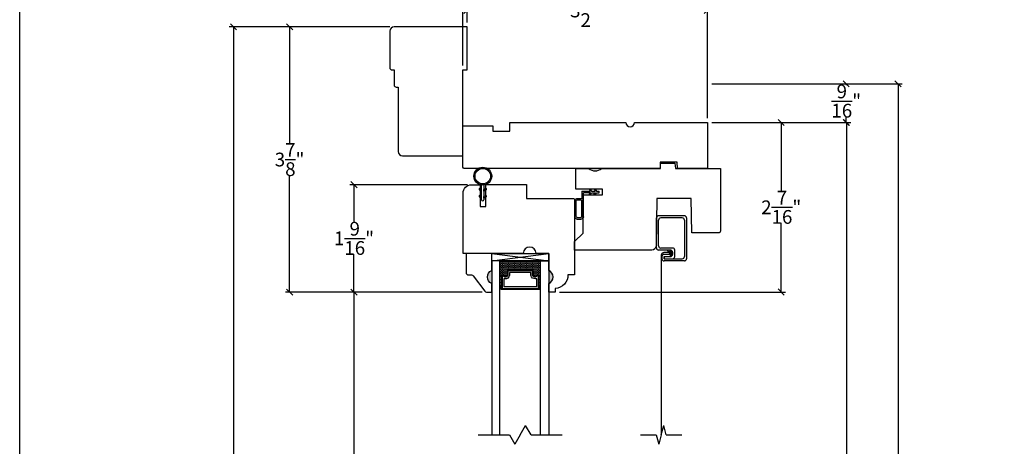
# Model space of a CAD drawing. Units: millimetres. Extents: x 23.7 to 54, y -3.9 to 19.5.
# Drawn here: x 23.7 to 38.1, y 5.5 to 11.7 of the extents above; entities that cross this region are included whole.
import ezdxf

# ---------------------------------------------------------------- set-up
doc = ezdxf.new("R2010")
doc.units = ezdxf.units.MM
doc.linetypes.add('HIDDEN', pattern=[0.375, 0.25, -0.125])
doc.layers.add('0010010007', color=7, linetype='Continuous')
doc.styles.get("Standard").update_dxf_attribs({"font": 'arial.ttf'})
doc.dimstyles.new('0000021A90BDCD68', dxfattribs={"dimtxt": 0.2, "dimasz": 0.09, "dimexe": 0.062, "dimexo": 0.0625, "dimgap": 0.025, "dimtad": 0, "dimtih": 1, "dimtoh": 1, "dimdec": 4, "dimzin": 0, "dimdsep": 46, "dimlunit": 5, "dimtxsty": 'Standard', "dimblk": 'OBLIQUE', "dimcen": 0, "dimclrd": 256, "dimclre": 256, "dimclrt": 256, "dimadec": 0, "dimazin": 0, "dimtfac": 1, "dimtdec": 4, "dimtofl": 0, "dimtmove": 0, "dimatfit": 3, "dimldrblk": 'ARCHTICK', "dimfxl": 0, "dimfrac": 1, "dimtolj": 1, "dimtzin": 0, "dimlwd": -1, "dimlwe": -1, "dimarcsym": 0})

# ---------------------------------------------------------------- blocks, each defined once
blk = doc.blocks.new('_Oblique')
at = {"color": 0, "linetype": 'ByBlock', "lineweight": -2}
blk.add_line((-0.5, -0.5), (0.5, 0.5), dxfattribs=at)
blk = doc.blocks.new('*D19')
for p, q in [((29.132, 11.558), (26.793, 11.558)), ((26.855, 11.558), (26.855, 5.309)), ((26.855, -1.786), (26.855, 5.059)), ((29.069, -1.786), (26.793, -1.786))]:
    blk.add_line(p, q)
at = {"layer": 'Defpoints', "color": 0}
for p in [(29.195, 11.558), (26.855, -1.786), (29.131, -1.786)]:
    blk.add_point(p, dxfattribs=at)
at = {"xscale": 0.09, "yscale": 0.09, "zscale": 0.09}
for p, rotation in [((26.855, 11.558), 90), ((26.855, -1.786), 270)]:
    blk.add_blockref('_Oblique', p, dxfattribs=dict(at, rotation=rotation))
at = {"insert": (26.855, 5.184), "char_height": 0.2, "attachment_point": 5}
blk.add_mtext('\\A1;BM', dxfattribs=at)
blk = doc.blocks.new('_ArchTick')
at = {"color": 0, "linetype": 'ByBlock', "const_width": 0.15}
blk.add_lwpolyline([(-0.5, -0.5), (0.5, 0.5)], dxfattribs=at)
blk = doc.blocks.new('11SCREEN')
at = {"layer": '0010010007'}
for p, q in [((0.0314, 0.4375), (0.62485, 0.4375)), ((0, 0.4061), (0, 0.0314)), ((0.03125, 0.37485), (0.03125, 0.06265)), ((0.06265, 0.40625), (0.5936, 0.40625)), ((0.625, 0.203125), (0.625, 0.375)), ((0.65625, 0.4061), (0.65625, 0.109525)), ((0.46875, 0.234225), (0.46875, 0.06265)), ((0.5, 0.15625), (0.578125, 0.21875)), ((0.5, 0.202975), (0.5, 0.0314)), ((0.5936, 0.265625), (0.50015, 0.265625)), ((0.515625, 0.234375), (0.546875, 0.1875)), ((0.5314, 0.234375), (0.56235, 0.234375)), ((0.59375, 0.203125), (0.5625, 0.203125)), ((0.5625, 0.203125), (0.5625, 0.109525)), ((0.59375, 0.109375), (0.59375, 0.203125)), ((0.59375, 0.109375), (0.59375, 0.202975)), ((0.625, 0.109375), (0.625, 0.265625)), ((0.625, 0.109375), (0.625, 0.234225)), ((0.4686, 0), (0.0314, 0)), ((0.43735, 0.03125), (0.06265, 0.03125)), ((0.59375, 0.109375), (0.625, 0.109375)), ((0.625, 0.109375), (0.59375, 0.109375)), ((0.5939, 0.078125), (0.62485, 0.078125))]:
    blk.add_line(p, q, dxfattribs=at)
for centre, start, end in [((0.0314, 0.4061), 90, 180), ((0.62485, 0.4061), 360, 90), ((0.06265, 0.37485), 90, 180), ((0.5936, 0.37485), 360, 90), ((0.50015, 0.234225), 90, 180), ((0.5314, 0.202975), 90, 180), ((0.56235, 0.202975), 360, 90), ((0.5936, 0.234225), 360, 90), ((0.0314, 0.0314), 180, 270), ((0.06265, 0.06265), 180, 270), ((0.43735, 0.06265), 270, 360), ((0.4686, 0.0314), 270, 360), ((0.5939, 0.109525), 180, 270), ((0.62485, 0.109525), 270, 360)]:
    blk.add_arc(centre, 0.0314, start, end, dxfattribs=at)
blk = doc.blocks.new('93OBW')
at = {"layer": '0010010007'}
for p, q in [((0.136, 0.323), (0.136, 0.261)), ((0.156, 0.319), (0.156, 0.265)), ((0.402, 0.354), (0.167, 0.354)), ((0.398, 0.334), (0.171, 0.334)), ((0.413, 0.319), (0.413, 0.316)), ((0.413, 0.319), (0.413, 0.265)), ((0.433, 0.323), (0.433, 0.261)), ((0.03, 0.25), (0.138, 0.25)), ((0.03, 0.25), (0.03, 0.126)), ((0.05, 0.127), (0.05, 0.23)), ((0.402, 0.23), (0.05, 0.23)), ((0.08, 0.144), (0.05, 0.127)), ((0.08, 0.144), (0.08, 0.127)), ((0.398, 0.25), (0.171, 0.25)), ((0, 0.143), (0.03, 0.126)), ((0, 0.143), (0, 0.127)), ((0, 0.127), (0.03, 0.109)), ((0, 0.074), (0.03, 0.057)), ((0, 0.057), (0, 0.074)), ((0, 0.057), (0.03, 0.04)), ((0.03, 0.109), (0.03, 0.057)), ((0.03, 0.04), (0.03, 0)), ((0.05, 0), (0.03, 0)), ((0.08, 0.127), (0.05, 0.11)), ((0.05, 0.11), (0.05, 0.057)), ((0.08, 0.075), (0.05, 0.057)), ((0.08, 0.057), (0.05, 0.04)), ((0.05, 0.04), (0.05, 0)), ((0.08, 0.057), (0.08, 0.075))]:
    blk.add_line(p, q, dxfattribs=at)
for centre, radius, start, end in [((0.167, 0.323), 0.031, 90, 180), ((0.171, 0.319), 0.015, 90, 180), ((0.398, 0.319), 0.015, 0, 90), ((0.402, 0.323), 0.031, 360, 90), ((0.167, 0.261), 0.031, 180, 200.7836), ((0.171, 0.265), 0.015, 180, 270), ((0.398, 0.265), 0.015, 270, 0), ((0.402, 0.261), 0.031, 270, 360)]:
    blk.add_arc(centre, radius, start, end, dxfattribs=at)
blk = doc.blocks.new('*D5')
for p, q in [((33.821, 10.167), (35.847, 10.167)), ((35.785, 10.167), (35.785, 5.012)), ((35.785, -0.557), (35.785, 4.755)), ((33.819, -0.557), (35.847, -0.557))]:
    blk.add_line(p, q)
at = {"layer": 'Defpoints', "color": 0}
for p in [(33.758, 10.167), (35.785, 10.167), (33.757, -0.557)]:
    blk.add_point(p, dxfattribs=at)
at = {"xscale": 0.09, "yscale": 0.09, "zscale": 0.09}
for p, rotation in [((35.785, 10.167), 90), ((35.785, -0.557), 270)]:
    blk.add_blockref('_Oblique', p, dxfattribs=dict(at, rotation=rotation))
at = {"insert": (35.785, 4.884), "char_height": 0.2, "attachment_point": 5}
blk.add_mtext('\\A1;BOX', dxfattribs=at)
blk = doc.blocks.new('*D6')
for p, q in [((33.821, 10.729), (35.843, 10.729)), ((35.781, 10.729), (35.781, 10.708)), ((35.781, 10.167), (35.781, 10.25)), ((33.821, 10.167), (35.843, 10.167))]:
    blk.add_line(p, q)
at = {"layer": 'Defpoints', "color": 0}
for p in [(33.758, 10.729), (35.781, 10.729), (33.758, 10.167)]:
    blk.add_point(p, dxfattribs=at)
at = {"xscale": 0.09, "yscale": 0.09, "zscale": 0.09}
for p, rotation in [((35.781, 10.729), 90), ((35.781, 10.167), 270)]:
    blk.add_blockref('_Oblique', p, dxfattribs=dict(at, rotation=rotation))
at = {"insert": (35.781, 10.479), "char_height": 0.2, "attachment_point": 5}
blk.add_mtext('\\A1;\\S9/16;"', dxfattribs=at)
blk = doc.blocks.new('*D7')
for p, q in [((33.821, 10.729), (36.597, 10.729)), ((36.535, 10.729), (36.535, 4.528)), ((36.535, -1.245), (36.535, 4.271)), ((31.632, -1.245), (36.597, -1.245))]:
    blk.add_line(p, q)
at = {"layer": 'Defpoints', "color": 0}
for p in [(33.758, 10.729), (31.57, -1.245), (36.535, -1.245)]:
    blk.add_point(p, dxfattribs=at)
at = {"xscale": 0.09, "yscale": 0.09, "zscale": 0.09}
for p, rotation in [((36.535, 10.729), 90), ((36.535, -1.245), 270)]:
    blk.add_blockref('_Oblique', p, dxfattribs=dict(at, rotation=rotation))
at = {"insert": (36.535, 4.399), "char_height": 0.2, "attachment_point": 5}
blk.add_mtext('\\A1;RO', dxfattribs=at)
blk = doc.blocks.new('*D8')
for p, q in [((30.258, 11.62), (30.258, 11.859)), ((30.258, 11.797), (31.692, 11.797)), ((33.758, 11.797), (32.258, 11.797)), ((33.758, 10.229), (33.758, 11.859))]:
    blk.add_line(p, q)
at = {"layer": 'Defpoints', "color": 0}
for p in [(30.258, 11.797), (30.258, 11.558), (33.758, 10.167)]:
    blk.add_point(p, dxfattribs=at)
at = {"xscale": 0.09, "yscale": 0.09, "zscale": 0.09, "rotation": 180}
blk.add_blockref('_Oblique', (30.258, 11.797), dxfattribs=at)
at = {"xscale": 0.09, "yscale": 0.09, "zscale": 0.09}
blk.add_blockref('_Oblique', (33.758, 11.797), dxfattribs=at)
at = {"insert": (31.975, 11.797), "char_height": 0.2, "attachment_point": 5}
blk.add_mtext('\\A1;3\\S1/2;"', dxfattribs=at)
blk = doc.blocks.new('*D9')
for p, q in [((30.262, 9.262), (28.549, 9.262)), ((28.611, 9.262), (28.611, 8.71)), ((28.611, 7.699), (28.611, 8.252)), ((30.478, 7.699), (28.549, 7.699))]:
    blk.add_line(p, q)
at = {"layer": 'Defpoints', "color": 0}
for p in [(28.611, 9.262), (30.324, 9.262), (30.541, 7.699)]:
    blk.add_point(p, dxfattribs=at)
at = {"xscale": 0.09, "yscale": 0.09, "zscale": 0.09}
for p, rotation in [((28.611, 9.262), 90), ((28.611, 7.699), 270)]:
    blk.add_blockref('_Oblique', p, dxfattribs=dict(at, rotation=rotation))
at = {"insert": (28.611, 8.481), "char_height": 0.2, "attachment_point": 5}
blk.add_mtext('\\A1;1\\S9/16;"', dxfattribs=at)
blk = doc.blocks.new('*D10')
for p, q in [((33.821, 10.167), (34.896, 10.167)), ((34.834, 10.167), (34.834, 9.159)), ((34.834, 7.7), (34.834, 8.708)), ((31.606, 7.7), (34.896, 7.7))]:
    blk.add_line(p, q)
at = {"layer": 'Defpoints', "color": 0}
for p in [(33.758, 10.167), (31.543, 7.7), (34.834, 7.7)]:
    blk.add_point(p, dxfattribs=at)
at = {"xscale": 0.09, "yscale": 0.09, "zscale": 0.09}
for p, rotation in [((34.834, 10.167), 90), ((34.834, 7.7), 270)]:
    blk.add_blockref('_Oblique', p, dxfattribs=dict(at, rotation=rotation))
at = {"insert": (34.834, 8.933), "char_height": 0.2, "attachment_point": 5}
blk.add_mtext('\\A1;2\\S7/16;"', dxfattribs=at)
blk = doc.blocks.new('*D13')
for p, q in [((30.478, 7.699), (28.549, 7.699)), ((28.611, 7.699), (28.611, 5.309)), ((28.611, 2.662), (28.611, 5.052)), ((30.398, 2.662), (28.549, 2.662))]:
    blk.add_line(p, q)
at = {"layer": 'Defpoints', "color": 0}
for p in [(30.541, 7.699), (28.611, 2.662), (30.46, 2.662)]:
    blk.add_point(p, dxfattribs=at)
at = {"xscale": 0.09, "yscale": 0.09, "zscale": 0.09}
for p, rotation in [((28.611, 7.699), 90), ((28.611, 2.662), 270)]:
    blk.add_blockref('_Oblique', p, dxfattribs=dict(at, rotation=rotation))
at = {"insert": (28.611, 5.181), "char_height": 0.2, "attachment_point": 5}
blk.add_mtext('\\A1;DLO', dxfattribs=at)
blk = doc.blocks.new('*D25')
for p, q in [((29.132, 11.558), (27.611, 11.558)), ((27.673, 11.558), (27.673, 9.856)), ((27.673, 7.699), (27.673, 9.401)), ((30.478, 7.699), (27.611, 7.699))]:
    blk.add_line(p, q)
at = {"layer": 'Defpoints', "color": 0}
for p in [(29.195, 11.558), (27.673, 7.699), (30.541, 7.699)]:
    blk.add_point(p, dxfattribs=at)
at = {"xscale": 0.09, "yscale": 0.09, "zscale": 0.09}
for p, rotation in [((27.673, 11.558), 90), ((27.673, 7.699), 270)]:
    blk.add_blockref('_Oblique', p, dxfattribs=dict(at, rotation=rotation))
at = {"insert": (27.673, 9.628), "char_height": 0.2, "attachment_point": 5}
blk.add_mtext('\\A1;3\\S7/8;"', dxfattribs=at)
blk = doc.blocks.new('*D28')
for p, q in [((30.196, 10.995), (30.196, 12.586)), ((30.196, 12.524), (31.598, 12.524)), ((33.758, 12.524), (32.356, 12.524)), ((33.758, 10.229), (33.758, 12.586))]:
    blk.add_line(p, q)
at = {"layer": 'Defpoints', "color": 0}
for p in [(33.758, 12.524), (30.196, 10.933), (33.758, 10.167)]:
    blk.add_point(p, dxfattribs=at)
at = {"xscale": 0.09, "yscale": 0.09, "zscale": 0.09, "rotation": 180}
blk.add_blockref('_Oblique', (30.196, 12.524), dxfattribs=at)
at = {"xscale": 0.09, "yscale": 0.09, "zscale": 0.09}
blk.add_blockref('_Oblique', (33.758, 12.524), dxfattribs=at)
at = {"insert": (31.977, 12.524), "char_height": 0.2, "attachment_point": 5}
blk.add_mtext('\\A1;3\\S9/16;"', dxfattribs=at)

msp = doc.modelspace()

# ---------------------------------------------------------------- hatches: boundary and pattern name
h = msp.add_hatch(color=256)
edge = h.paths.add_edge_path()
edge.add_line((32.03018, 9.49569), (32.21718, 9.49569))
edge.add_arc((32.12368, 9.61629), 0.1526, 232.213389, 307.786611, ccw=False)
h = msp.add_hatch()
h.set_pattern_fill('DASH', color=256, scale=0.1, angle=360, style=0)
h.set_pattern_definition([(360, (24.642577, 10.22598), (0.0125, -0.0125), [0.0125, -0.0125])])
h.paths.add_polyline_path([(31.20481, 8.01628, -0.41421356), (31.22043, 8.00065), (31.22043, 7.94381, 0.32087081), (31.25332, 7.92309), (31.28881, 7.94728, -0.41421356), (31.30443, 7.93165), (31.32981, 7.93165), (31.32981, 8.15328), (30.73606, 8.15328), (30.73606, 7.93165), (30.76143, 7.93165, -0.41421356), (30.77706, 7.94728), (30.81293, 7.92309, 0.33597463), (30.84543, 7.94345), (30.84543, 8.00065, -0.41421356), (30.86106, 8.01628)])
h = msp.add_hatch(color=256)
h.dxf.hatch_style = 1
h.paths.add_polyline_path([(30.61769, 7.82478), (30.61769, 8.01228, 0.66666667)])
h = msp.add_hatch()
h.set_pattern_fill('DOTS', color=256, scale=0.1, angle=360, style=0)
h.set_pattern_definition([(360, (24.6425766, 10.22598), (0.003125, -0.00625), [0, -0.00625])])
h.paths.add_polyline_path([(30.76143, 7.93165), (30.73606, 7.93165), (30.73606, 7.77828), (30.76143, 7.77828)])
h.paths.add_polyline_path([(31.32981, 7.93165), (31.30443, 7.93165), (31.30443, 7.77828), (31.32981, 7.77828)])
h = msp.add_hatch(color=256)
h.dxf.hatch_style = 1
h.paths.add_polyline_path([(31.44818, 7.82478), (31.44818, 8.01228, -0.66666667)])

# ---------------------------------------------------------------- linework, layer by layer
for p, q in [((30.43824, 9.18729), (30.4702, 9.16903)), ((30.4702, 9.19207), (30.44816, 9.20466)), ((30.4702, 9.0425), (30.4702, 9.257)), ((30.4702, 9.16903), (30.4702, 9.19207)), ((30.5032, 9.257), (30.5032, 9.0425)), ((30.5032, 9.19207), (30.52524, 9.20466)), ((30.5032, 9.16903), (30.5032, 9.19207)), ((30.53516, 9.18729), (30.5032, 9.16903)), ((30.43824, 9.08426), (30.4702, 9.066)), ((30.4702, 9.08903), (30.44816, 9.10162)), ((30.4702, 9.066), (30.4702, 9.08903)), ((30.5032, 9.08903), (30.52524, 9.10162)), ((30.5032, 9.066), (30.5032, 9.08903)), ((30.53516, 9.08426), (30.5032, 9.066)), ((30.61769, 8.26228), (31.44818, 8.15328)), ((30.76143, 7.93165), (30.73606, 7.93165)), ((31.30443, 7.93165), (31.32981, 7.93165)), ((30.76143, 7.77828), (30.73606, 7.77828)), ((31.30443, 7.77828), (31.32981, 7.77828)), ((31.03293, 5.62298), (31.1112, 5.75855)), ((31.18947, 5.62298), (31.1112, 5.75855)), ((33.0863, 5.62295), (33.12262, 5.75852)), ((33.15895, 5.62295), (33.12262, 5.75852)), ((30.42046, 5.62298), (30.87639, 5.62298)), ((30.87639, 5.62298), (30.95466, 5.48742)), ((31.03293, 5.62298), (30.95466, 5.48742)), ((31.18947, 5.62298), (31.64541, 5.62298)), ((32.78568, 5.62295), (33.01365, 5.62295)), ((33.01365, 5.62295), (33.04997, 5.48739)), ((33.0863, 5.62295), (33.04997, 5.48739)), ((33.15895, 5.62295), (33.38692, 5.62295))]:
    msp.add_line(p, q)
msp.add_lwpolyline([(23.74164, 19.51408), (53.99164, 19.51408), (53.99164, -3.86092), (23.74164, -3.86092)], close=True)
for points in [[(29.25681, 9.74469, 0.41421356), (29.31881, 9.68269), (30.19581, 9.68269), (30.19581, 10.93269), (30.25781, 10.93269), (30.25781, 11.55769), (29.19481, 11.55769, 0.41421356), (29.13281, 11.49569), (29.13281, 10.96369, 0.41421356), (29.16381, 10.93269), (29.19481, 10.93269), (29.19481, 10.71369, 0.41421356), (29.22581, 10.68269), (29.25681, 10.68269), (29.25681, 9.74469)], [(30.52945, 9.26242), (31.12343, 9.26242), (31.12343, 9.06028), (31.80818, 9.06028, -0.41421356), (31.82318, 9.04528), (31.82318, 7.95089), (31.72814, 7.95089, -0.38990245), (31.54314, 7.74971), (31.54314, 7.70011), (31.44818, 7.70011), (31.44818, 7.82511, 0.66666667), (31.44818, 8.01261), (31.44818, 8.26228), (31.26209, 8.26228, 0.99465241), (31.07509, 8.26228), (30.19945, 8.26228), (30.19945, 9.13728, -0.41421356), (30.32445, 9.26228), (30.44945, 9.26228), (30.44945, 8.94578), (30.52945, 8.94578), (30.52945, 9.25828)]]:
    msp.add_lwpolyline(points, format="xyb")
for points in [[(30.63412, 10.04169), (30.88063, 10.04169), (30.88281, 10.16669), (32.57031, 10.16669, 1), (32.69531, 10.16669), (33.75831, 10.16669), (33.75831, 9.49569), (33.32131, 9.49569), (33.31969, 9.58869), (33.07293, 9.58869), (33.07131, 9.49569), (30.22681, 9.49569, -0.41421356), (30.19581, 9.52669), (30.19581, 10.11669), (30.63281, 10.11669)], [(33.29193, 9.49569), (33.9471, 9.49569), (33.9471, 8.59006, -0.41421356), (33.9161, 8.55906), (33.53091, 8.55906), (33.52218, 9.05906), (33.02218, 9.05906), (33.01015, 8.36961, -0.4091108), (32.94816, 8.30869), (31.82318, 8.30869), (31.82318, 8.43369), (31.94848, 8.559), (31.94848, 9.11569), (32.22948, 9.11569), (32.22948, 9.19569), (31.84318, 9.19569), (31.84318, 9.49569), (32.03018, 9.49569, 0.34224599), (32.21718, 9.49569), (33.07318, 9.49569), (33.07454, 9.57382), (33.28509, 9.57382)], [(30.61769, 8.01228), (30.61769, 8.26228), (30.24369, 8.26228), (30.24369, 7.98078, 0.41421356), (30.27469, 7.94978), (30.32121, 7.94978, -0.23573049), (30.34599, 7.93741), (30.51539, 7.71214, 0.23573049), (30.54016, 7.69978), (30.61769, 7.69978), (30.61769, 7.82478, -0.66666667)], [(30.84543, 7.94345, -0.33597463), (30.81293, 7.92309), (30.77706, 7.94728, 0.41421356), (30.76143, 7.93165), (30.76143, 7.75003), (31.30443, 7.75003), (31.30443, 7.93165, 0.41421356), (31.28881, 7.94728), (31.25332, 7.92309, -0.32087081), (31.22043, 7.94381), (31.22043, 8.00065, 0.41421356), (31.20481, 8.01628), (30.86106, 8.01628, 0.41421356), (30.84543, 8.00065)], [(30.85243, 7.94223, -0.3593608), (30.81043, 7.91633), (30.77521, 7.94008, 0.35243105), (30.76843, 7.93165), (30.76843, 7.75003), (31.29743, 7.75003), (31.29743, 7.93165, 0.35186937), (31.29067, 7.94007), (31.25574, 7.91627, -0.34463089), (31.21343, 7.94251), (31.21343, 8.00065, 0.41421356), (31.20481, 8.00928), (30.86106, 8.00928, 0.41421356), (30.85243, 8.00065)], [(30.87668, 7.93871, -0.35845547), (30.81178, 7.89184), (30.79268, 7.89184), (30.79268, 7.78128), (31.27318, 7.78128), (31.27318, 7.89184), (31.25409, 7.89184, -0.34679931), (31.18918, 7.93871), (31.18918, 7.98503), (30.87668, 7.98503)]]:
    msp.add_lwpolyline(points, format="xyb", close=True)
for points in [[(30.61769, 8.26228), (31.44818, 8.26228), (31.44818, 8.15328), (30.61769, 8.15328), (30.61769, 8.26228), (31.44818, 8.15328), (30.61769, 8.15328), (31.44818, 8.26228)], [(30.73606, 5.62298), (30.73606, 8.15328), (30.61769, 8.15328), (30.61769, 5.62298)], [(31.32981, 5.62298), (31.32981, 8.15328), (31.44818, 8.15328), (31.44818, 5.62298)], [(30.76143, 7.77828), (30.75168, 7.77828), (30.75168, 7.74028), (31.31418, 7.74028), (31.31418, 7.77828), (31.30443, 7.77828)]]:
    msp.add_lwpolyline(points)
at = {"linetype": 'HIDDEN', "const_width": 0.02, "flags": 128}
msp.add_lwpolyline([(33.2247, 8.27592), (33.1328, 8.27592, 0.41421356), (33.0863, 8.22942), (33.0863, 5.62295)], format="xyb", dxfattribs=at)
at = {"const_width": 0.03125}
msp.add_lwpolyline([(33.2247, 8.29155, 1), (33.2247, 8.2603, 1)], format="xyb", close=True, dxfattribs=at)
for radius in [0.13, 0.113]:
    msp.add_circle((30.4867, 9.38595), radius)
for centre, radius, start, end in [((30.4432, 9.19597), 0.01, 60.266141, 240.266141), ((30.5302, 9.19597), 0.01, 299.733859, 119.733859), ((30.4432, 9.09294), 0.01, 60.266141, 240.266141), ((30.4867, 9.0425), 0.0165, 180, 0), ((30.5302, 9.09294), 0.01, 299.733859, 119.733859)]:
    msp.add_arc(centre, radius, start, end)

# ---------------------------------------------------------------- block references
at = {"yscale": -1, "zscale": 2, "rotation": 270}
msp.add_blockref('93OBW', (32.18185, 9.19569), dxfattribs=at)
at = {"zscale": 2, "rotation": 270}
msp.add_blockref('11SCREEN', (33.01728, 8.80952), dxfattribs=at)

# ---------------------------------------------------------------- dimensions: what is measured, and where the dimension line sits
for base, p1, p2, override, picture, middle in [((33.75831, 12.52392), (30.19581, 10.93269), (33.75831, 10.16669), {"dimpost": '"', "dimfxl": 0.18}, '*D28', (31.97706, 12.52392)), ((30.25781, 11.79711), (33.75831, 10.16669), (30.25781, 11.55772), {"dimpost": '"'}, '*D8', (31.97489, 11.79711))]:
    dim = msp.add_linear_dim(base=base, p1=p1, p2=p2, dimstyle='0000021A90BDCD68', override=override)
    dim.commit()
    dim.dimension.update_dxf_attribs({"geometry": picture, "text_midpoint": middle, "dimtype": 160})
for base, p1, p2, text, picture, middle in [((26.8552, -1.78598), (29.19481, 11.55769), (29.1312, -1.78598), 'BM', '*D19', (26.8552, 5.18386)), ((36.53512, -1.24478), (33.75831, 10.72919), (31.5698, -1.24478), 'RO', '*D7', (36.53512, 4.39913)), ((35.78469, 10.16669), (33.75681, -0.55728), (33.75831, 10.16669), 'BOX', '*D5', (35.78469, 4.88372))]:
    dim = msp.add_linear_dim(base=base, p1=p1, p2=p2, angle=90, text=text, dimstyle='0000021A90BDCD68', override={"dimpost": '"'})
    dim.commit()
    dim.dimension.update_dxf_attribs({"geometry": picture, "text_midpoint": middle, "dimtype": 160})
for base, p1, p2, override, picture, middle in [((27.67305, 7.69928), (29.19481, 11.55769), (30.5409, 7.69928), {"dimpost": '"', "dimfxl": 0.18}, '*D25', (27.67305, 9.62848)), ((34.83429, 7.70011), (33.75831, 10.16669), (31.54314, 7.70011), {"dimpost": '"'}, '*D10', (34.83429, 8.9334)), ((28.61069, 9.26228), (30.5409, 7.69928), (30.32445, 9.26228), {"dimpost": '"'}, '*D9', (28.61069, 8.48078))]:
    dim = msp.add_linear_dim(base=base, p1=p1, p2=p2, angle=90, dimstyle='0000021A90BDCD68', override=override)
    dim.commit()
    dim.dimension.update_dxf_attribs({"geometry": picture, "text_midpoint": middle})
dim = msp.add_linear_dim(base=(35.78123, 10.72919), p1=(33.75831, 10.16669), p2=(33.75831, 10.72919), angle=90, dimstyle='0000021A90BDCD68', override={"dimpost": '"'})
dim.commit()
dim.dimension.update_dxf_attribs({"geometry": '*D6', "text_midpoint": (35.78123, 10.47919), "dimtype": 160})
dim = msp.add_linear_dim(base=(28.61117, 2.66213), p1=(30.5409, 7.69928), p2=(30.46048, 2.66213), angle=90, text='DLO', dimstyle='0000021A90BDCD68', override={"dimpost": '"'})
dim.commit()
dim.dimension.update_dxf_attribs({"geometry": '*D13', "text_midpoint": (28.61117, 5.1807)})

doc.saveas('drawing.dxf')
